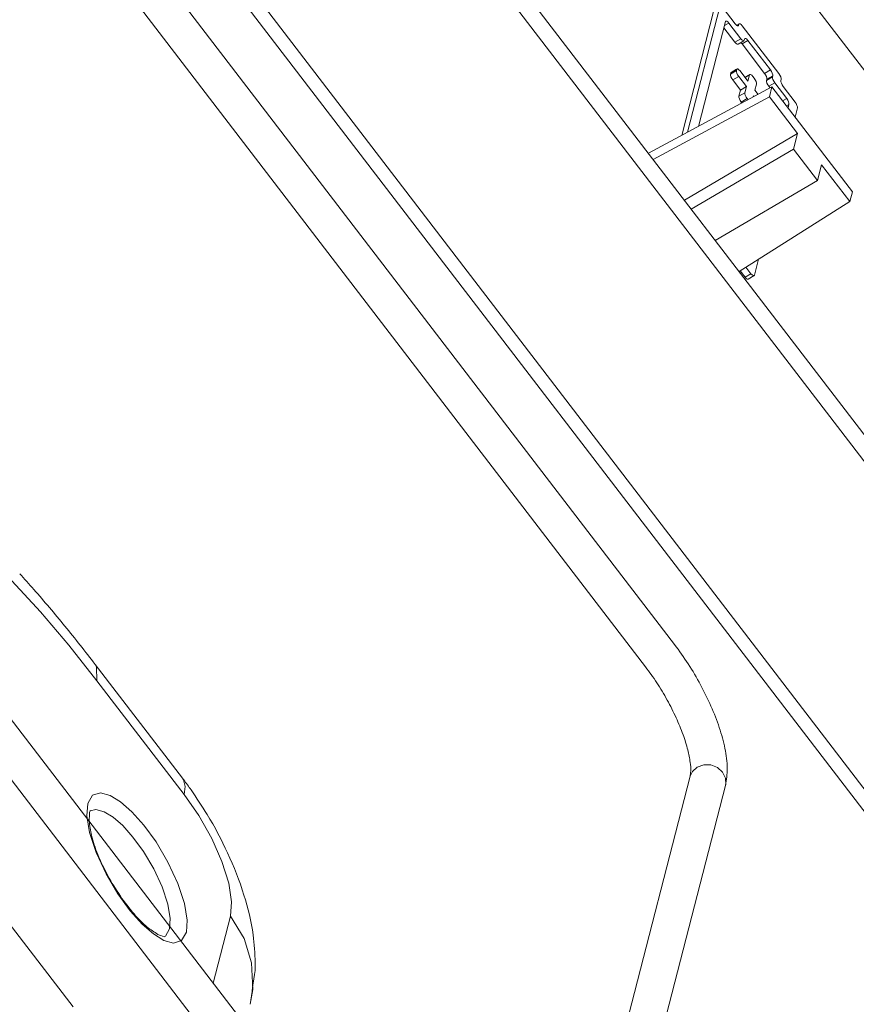
# Model space of a CAD drawing. Extents: x -103 to 1519, y -674 to 445.
# Drawn here: x 938 to 960, y -416 to -390 of the extents above; entities that cross this region are included whole.
import ezdxf

# ---------------------------------------------------------------- set-up
doc = ezdxf.new("R2010")
doc.units = 0
doc.header["$LTSCALE"] = 1.21
doc.header["$MEASUREMENT"] = 0
doc.layers.get('0').update_dxf_attribs({"linetype": 'CONTINUOUS', "lineweight": 9})

msp = doc.modelspace()

# ---------------------------------------------------------------- linework, layer by layer
at = {"color": 7, "linetype": 'Continuous'}
for p, q in [((954.89428, -406.37899), (928.08227, -371.42079)), ((954.13849, -406.95867), (927.32647, -372.00047)), ((947.4504, -375.27675), (966.1179, -399.61592)), ((966.8284, -410.03452), (944.65659, -381.12635)), ((966.98862, -410.93646), (944.29023, -381.34171)), ((962.03883, -413.60151), (939.04661, -383.62365)), ((962.47726, -413.5884), (939.48504, -383.61054)), ((923.36149, -389.75306), (950.17351, -424.71126)), ((955.92227, -389.86478), (955.08396, -393.1202)), ((956.07606, -389.77438), (955.23542, -393.03885)), ((956.47656, -390.21955), (956.16437, -389.8125)), ((955.5201, -392.88595), (956.22259, -390.15794)), ((956.19527, -390.26403), (956.3109, -390.19606)), ((956.22259, -390.15794), (956.23173, -390.1442)), ((956.3109, -390.19606), (956.62309, -390.60311)), ((956.50555, -390.25159), (956.47656, -390.21955)), ((956.53272, -390.27033), (956.50555, -390.25159)), ((956.56863, -390.22264), (956.51192, -390.25598)), ((956.57229, -390.22885), (956.51846, -390.26049)), ((956.57229, -390.22885), (956.56486, -390.25768)), ((956.58142, -390.21511), (956.57229, -390.22885)), ((922.60569, -390.33273), (949.41771, -425.29094)), ((956.18135, -390.31809), (956.4693, -390.69352)), ((956.55207, -390.2652), (956.56486, -390.25768)), ((956.56486, -390.25768), (956.55573, -390.27142)), ((957.61554, -391.51207), (956.66059, -390.26698)), ((956.62309, -390.60311), (956.4693, -390.69352)), ((956.7023, -390.65495), (956.5485, -390.74536)), ((956.65332, -390.74095), (956.80712, -390.65054)), ((956.65332, -390.74095), (957.24098, -391.50716)), ((956.70226, -390.65498), (956.71139, -390.64124)), ((956.71139, -390.64124), (956.71882, -390.61242)), ((956.71882, -390.61242), (956.72795, -390.59867)), ((956.80712, -390.65054), (957.39478, -391.41675)), ((920.12651, -390.91651), (939.22548, -415.81824)), ((956.50727, -391.43391), (956.35348, -391.52432)), ((956.3609, -391.49549), (956.35348, -391.52432)), ((956.5147, -391.40508), (956.3609, -391.49549)), ((956.3609, -391.49549), (956.37003, -391.48175)), ((956.51104, -391.39887), (956.37, -391.48178)), ((956.5147, -391.40508), (956.50727, -391.43391)), ((956.52383, -391.39135), (956.5147, -391.40508)), ((956.80501, -391.7066), (956.603, -391.44321)), ((956.85496, -391.53432), (956.84583, -391.54806)), ((957.24098, -391.50716), (957.39478, -391.41675)), ((956.56589, -391.58733), (956.41209, -391.67774)), ((956.41209, -391.67774), (956.6141, -391.94112)), ((956.56589, -391.58733), (956.76789, -391.85072)), ((956.84218, -391.54185), (956.72947, -391.6081)), ((956.84583, -391.54806), (956.73389, -391.61387)), ((956.84583, -391.54806), (956.80501, -391.7066)), ((956.97086, -391.63408), (956.93413, -391.58619)), ((956.98865, -391.94603), (957.02948, -391.7875)), ((957.44597, -391.599), (957.29217, -391.68941)), ((957.2996, -391.66058), (957.29217, -391.68941)), ((957.2996, -391.66058), (957.45339, -391.57017)), ((957.50458, -391.75242), (957.35079, -391.84283)), ((957.45339, -391.57017), (957.44597, -391.599)), ((957.50458, -391.75242), (957.81678, -392.15947)), ((957.66673, -391.69432), (957.67415, -391.66549)), ((954.21395, -393.58748), (957.43345, -391.85829)), ((956.6141, -391.94112), (956.57327, -392.09966)), ((956.72707, -392.00925), (956.57327, -392.09966)), ((956.6141, -391.94112), (956.76789, -391.85072)), ((956.76789, -391.85072), (956.72707, -392.00925)), ((957.07076, -392.05309), (956.98865, -391.94603)), ((957.35079, -391.84283), (957.3833, -391.88522)), ((957.36665, -392.11771), (957.43345, -391.85829)), ((957.43345, -391.85829), (959.52699, -394.5879)), ((958.03753, -392.25479), (957.72534, -391.84774)), ((954.33538, -393.7458), (957.36665, -392.11771)), ((956.78568, -392.16268), (956.63189, -392.25308)), ((956.63189, -392.25308), (956.65129, -392.27839)), ((956.78568, -392.16268), (956.80933, -392.19351)), ((956.94348, -392.12145), (956.95154, -392.09016)), ((956.95154, -392.09016), (956.96619, -392.10926)), ((957.36665, -392.11771), (958.10122, -393.07547)), ((957.71178, -392.22119), (957.81678, -392.15947)), ((957.8111, -392.35069), (957.87539, -392.3129)), ((957.87539, -392.3129), (957.85195, -392.40394)), ((958.03559, -392.64338), (958.09615, -392.40821)), ((958.10122, -393.07547), (955.15125, -394.80956)), ((957.9973, -393.47901), (958.10122, -393.07547)), ((955.33229, -395.0456), (957.9973, -393.47901)), ((957.9973, -393.47901), (958.62169, -394.2931)), ((958.62169, -394.2931), (958.72561, -393.88956)), ((959.46019, -394.84732), (958.72561, -393.88956)), ((955.95668, -395.85969), (958.62169, -394.2931)), ((959.46019, -394.84732), (959.52699, -394.5879)), ((959.46019, -394.84732), (956.57526, -396.66621)), ((956.97533, -396.76069), (957.08192, -396.34677)), ((956.60587, -396.64691), (956.73323, -396.81297)), ((956.75628, -396.55208), (956.88703, -396.72256)), ((956.88703, -396.72256), (956.73323, -396.81297)), ((956.96624, -396.77439), (956.81244, -396.8648)), ((956.9662, -396.77442), (956.97533, -396.76069)), ((942.07759, -409.86197), (939.80333, -406.89673)), ((942.12154, -410.28745), (939.84728, -407.32221)), ((942.10673, -409.9078), (942.07759, -409.86197)), ((942.14786, -410.07524), (942.10673, -409.9078)), ((951.21899, -425.66088), (955.30069, -409.81034)), ((942.12154, -410.28745), (942.14786, -410.07524)), ((952.13325, -425.93007), (956.2231, -410.04787)), ((939.60787, -410.52296), (939.58422, -410.83729)), ((939.67225, -410.7071), (939.67166, -410.70744)), ((939.82412, -410.67329), (939.67225, -410.7071)), ((942.87945, -415.20107), (943.33011, -413.45101))]:
    msp.add_line(p, q, dxfattribs=at)
for points in [[(956.23173, -390.1442), (956.23381, -390.14319), (956.25474, -390.14528), (956.28191, -390.16403), (956.3109, -390.19606)], [(956.66059, -390.26698), (956.63145, -390.23481), (956.60417, -390.21609), (956.58342, -390.21414), (956.58142, -390.21511)], [(956.55573, -390.27142), (956.55365, -390.27243), (956.53272, -390.27033)], [(956.54846, -390.74539), (956.54647, -390.74636), (956.52572, -390.74441), (956.49843, -390.72569), (956.4693, -390.69352)], [(956.65332, -390.74095), (956.62433, -390.70891), (956.61797, -390.70452)], [(956.62309, -390.60311), (956.65223, -390.63528), (956.67951, -390.65401), (956.70026, -390.65595), (956.70226, -390.65498)], [(956.72795, -390.59867), (956.73003, -390.59767), (956.75096, -390.59976)], [(956.75096, -390.59976), (956.77813, -390.61851), (956.80712, -390.65054)], [(956.41209, -391.67774), (956.38532, -391.63708), (956.36458, -391.59336), (956.35337, -391.55354), (956.35348, -391.52432)], [(956.50727, -391.43391), (956.50716, -391.46314), (956.51838, -391.50295)], [(956.51838, -391.50295), (956.53912, -391.54667), (956.56589, -391.58733)], [(956.603, -391.44321), (956.57386, -391.41104), (956.54658, -391.39232), (956.52583, -391.39037), (956.52383, -391.39135)], [(956.93413, -391.58619), (956.905, -391.55402), (956.87771, -391.53529), (956.85696, -391.53335), (956.85496, -391.53432)], [(957.2996, -391.66058), (957.29973, -391.63154), (957.28867, -391.59199), (957.26788, -391.54804), (957.24098, -391.50716)], [(957.39478, -391.41675), (957.42168, -391.45764), (957.44246, -391.50159), (957.45353, -391.54113), (957.45339, -391.57017)], [(957.67415, -391.66549), (957.67426, -391.63627), (957.66304, -391.59645), (957.64231, -391.55273), (957.61554, -391.51207)], [(957.02948, -391.7875), (957.02958, -391.75827), (957.01837, -391.71846), (956.99763, -391.67474), (956.97086, -391.63408)], [(957.35079, -391.84283), (957.32402, -391.80217), (957.30328, -391.75845), (957.29206, -391.71863), (957.29217, -391.68941)], [(957.44597, -391.599), (957.44586, -391.62823), (957.45708, -391.66804), (957.47781, -391.71176), (957.50458, -391.75242)], [(957.72534, -391.84774), (957.69845, -391.80686), (957.67766, -391.7629), (957.66659, -391.72336), (957.66673, -391.69432)], [(956.72707, -392.00925), (956.72696, -392.03848), (956.73818, -392.0783), (956.75891, -392.12201), (956.78568, -392.16268)], [(956.63189, -392.25308), (956.60512, -392.21242), (956.58438, -392.1687), (956.57316, -392.12888), (956.57327, -392.09966)], [(957.81678, -392.15947), (957.84367, -392.20036), (957.86446, -392.24431), (957.87553, -392.28385), (957.87539, -392.3129)], [(958.09615, -392.40821), (958.09626, -392.37899), (958.08504, -392.33917), (958.0643, -392.29545), (958.03753, -392.25479)], [(956.8124, -396.86483), (956.81041, -396.86581), (956.78966, -396.86386), (956.76237, -396.84514), (956.73323, -396.81297)], [(956.88703, -396.72256), (956.91617, -396.75473), (956.94345, -396.77345), (956.9642, -396.7754), (956.9662, -396.77442)], [(939.84728, -407.32221), (939.11505, -406.39876), (938.37706, -405.52986), (937.63582, -404.71843)], [(939.84728, -407.32221), (939.83951, -406.95696), (939.80333, -406.89673)], [(955.30069, -409.81034), (955.36026, -409.68377), (955.48643, -409.56994)], [(955.48643, -409.56994), (955.65454, -409.51079), (955.83899, -409.51532), (956.01171, -409.58284), (956.14639, -409.70308), (956.22254, -409.85773), (956.22856, -410.02325), (956.2231, -410.04787)], [(942.17888, -413.87512), (942.20252, -413.56078), (942.13113, -413.12435), (941.95812, -412.59941), (941.69937, -412.0439), (941.38986, -411.52278), (941.06843, -411.08261), (940.75778, -410.73606), (940.46652, -410.48043), (940.19512, -410.31267), (939.94372, -410.24318), (939.73267, -410.30704), (939.60787, -410.52296)], [(943.33011, -413.45101), (943.35782, -413.07778), (943.28046, -412.59304), (943.10295, -412.03215), (942.8374, -411.4332), (942.50179, -410.83694), (942.12154, -410.28745)], [(941.73891, -413.78636), (941.7592, -413.51716), (941.69811, -413.14327), (941.54991, -412.69342), (941.3282, -412.21729), (941.06297, -411.7706), (940.78758, -411.39337), (940.52147, -411.09637), (940.27198, -410.87723), (940.03953, -410.73328), (939.82412, -410.67329)], [(939.58422, -410.83729), (939.65561, -411.27373), (939.82863, -411.79867), (940.08738, -412.35418), (940.39689, -412.8753), (940.71832, -413.31547), (941.02897, -413.66201), (941.32023, -413.91764)], [(943.33011, -413.45101), (943.68131, -414.03664), (943.87898, -414.6708)], [(941.60243, -413.99199), (941.63117, -413.97209), (941.73891, -413.78636)], [(941.32023, -413.91764), (941.59163, -414.08541), (941.84303, -414.1549), (942.05408, -414.09104), (942.17888, -413.87512)], [(943.87898, -414.6708), (943.90872, -415.36619), (943.84152, -415.74956)]]:
    msp.add_lwpolyline(points, dxfattribs=at)
for points in [[(939.80333, -406.89673), (939.01306, -405.89985), (938.20332, -404.94598), (937.83617, -404.53547)], [(956.22309, -410.04785), (956.26933, -409.60706), (956.20803, -409.0869), (956.0609, -408.54357), (955.84491, -407.98624), (955.57131, -407.42804), (955.25081, -406.88616), (954.89428, -406.379)], [(955.30068, -409.81032), (955.31662, -409.68126), (955.30354, -409.45014), (955.24007, -409.12574), (955.11715, -408.72903), (954.93566, -408.28646), (954.70329, -407.82585), (954.43231, -407.3746), (954.13848, -406.95868)], [(942.07759, -409.86197), (942.11047, -409.90508)], [(942.11047, -409.90508), (942.30096, -410.16505)], [(942.30096, -410.16505), (942.72066, -410.80716), (943.25283, -411.80791), (943.67855, -412.90422), (943.91758, -413.94155), (943.97244, -414.66636)], [(939.64479, -410.9685), (939.65901, -410.75282)], [(939.65901, -410.75282), (939.67294, -410.71273), (939.67715, -410.70367)], [(941.43231, -413.9298), (941.15942, -413.73808), (940.81741, -413.39575), (940.45931, -412.93095), (940.13166, -412.3937), (939.87227, -411.84438), (939.70743, -411.34795), (939.64479, -410.9685)], [(941.60243, -413.99199), (941.43231, -413.9298)], [(943.96892, -414.86501), (943.84152, -415.74956)], [(943.97244, -414.66636), (943.96892, -414.86501)]]:
    msp.add_spline(points, degree=3, dxfattribs=at)

doc.saveas('drawing.dxf')
